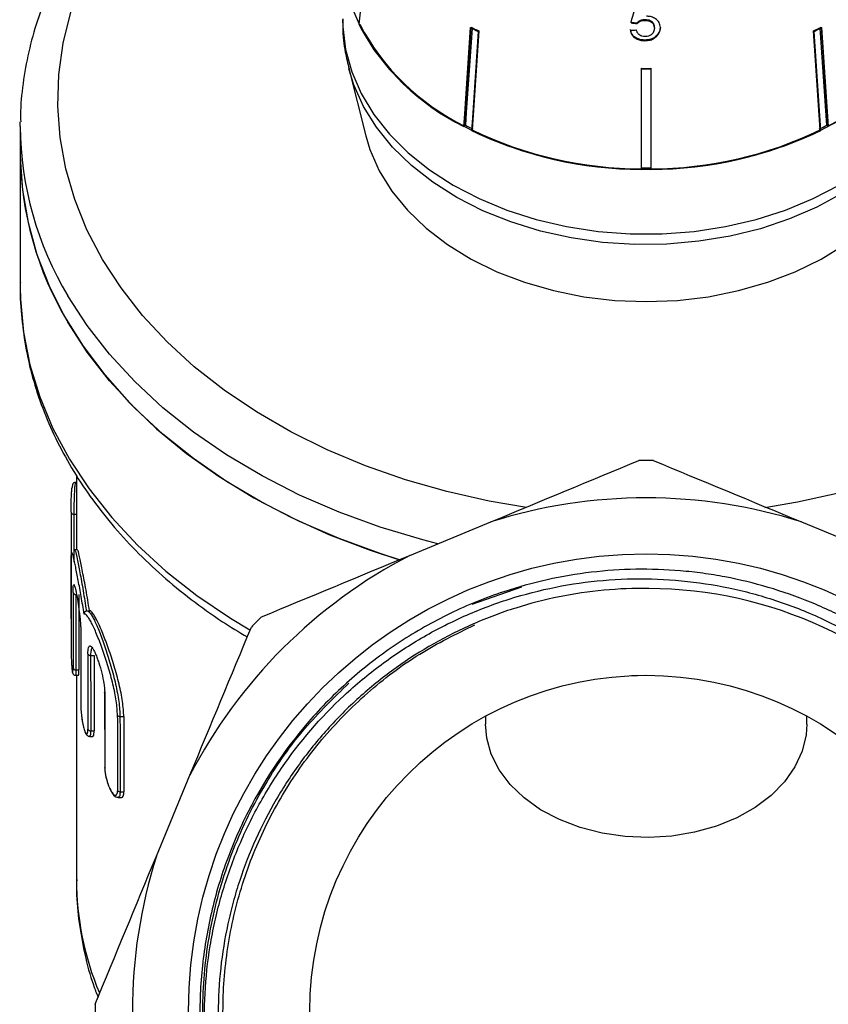
# Model space of a CAD drawing. Extents: x -40 to 608, y 8 to 358.
# Drawn here: x -40 to 4, y 244 to 296 of the extents above; entities that cross this region are included whole.
import ezdxf

# ---------------------------------------------------------------- set-up
doc = ezdxf.new("R2010")
doc.units = 0
doc.layers.get('0').update_dxf_attribs({"linetype": 'CONTINUOUS'})

msp = doc.modelspace()

# ---------------------------------------------------------------- linework, layer by layer
at = {"color": 7, "linetype": 'CONTINUOUS'}
for p, q in [((-20.79, 301.07), (-21.373, 295.986)), ((-15.72, 290.539), (-15.36, 295.839)), ((-6.485, 296.063), (-6.485, 296.028)), ((-6.057, 296.231), (-6.057, 296.195)), ((-5.555, 295.82), (-5.555, 295.784)), ((3.674, 290.593), (3.322, 295.777)), ((3.365, 295.839), (3.725, 290.539)), ((3.395, 295.814), (3.755, 290.514)), ((-14.957, 295.632), (-15.317, 290.332)), ((-5.426, 295.387), (-5.426, 295.351)), ((3.322, 290.332), (2.962, 295.632)), ((3.351, 290.306), (2.991, 295.606)), ((-6.06, 295.146), (-6.06, 295.111)), ((-21.918, 293.616), (-21.008, 290.025)), ((-6.247, 288.248), (-6.247, 293.631)), ((-5.748, 293.631), (-5.748, 288.248)), ((-6.247, 288.216), (-6.247, 293.599)), ((-5.747, 293.599), (-5.747, 288.216)), ((-39.497, 290.513), (-39.496, 290.758)), ((-39.497, 290.513), (-39.497, 289.098)), ((-15.669, 290.593), (-15.75, 290.514)), ((3.755, 290.514), (3.674, 290.593)), ((-39.497, 289.098), (-39.497, 281.906)), ((-36.497, 271.857), (-36.497, 267.858)), ((-36.497, 271.463), (-36.548, 271.463)), ((-18.648, 267.554), (-14.318, 269.347)), ((2.323, 269.347), (6.653, 267.554)), ((-36.435, 267.858), (-36.579, 267.858)), ((-35.913, 264.59), (-35.79, 264.59)), ((-35.734, 262.199), (-35.551, 262.199)), ((-36.543, 261.136), (-36.384, 261.136)), ((-36.521, 261.432), (-36.357, 261.432)), ((-36.497, 261.136), (-36.497, 250.207)), ((-6.788, 261.123), (-6.06, 261.135)), ((-34.987, 260.241), (-34.98, 256.205)), ((-34.163, 258.931), (-33.962, 258.931)), ((-14.597, 258.949), (-14.597, 258.529)), ((2.603, 258.529), (2.603, 258.949)), ((-35.793, 257.868), (-35.62, 257.868)), ((-35.73, 258.164), (-35.546, 258.164)), ((-32.208, 251.457), (-30.415, 255.787)), ((-34.264, 254.6), (-34.079, 254.6)), ((-34.155, 254.895), (-33.953, 254.895))]:
    msp.add_line(p, q, dxfattribs=at)
at = {"color": 8, "linetype": 'CONTINUOUS'}
for p, q in [((-36.63, 269.757), (-36.497, 269.757)), ((-15.3, 264.942), (-12.652, 265.881))]:
    msp.add_line(p, q, dxfattribs=at)
at = {"color": 8, "linetype": 'CONTINUOUS', "flags": 128}
for points in [[(-35.1, 283.403), (-35.928, 284.984), (-36.585, 286.604), (-37.066, 288.255), (-37.37, 289.927), (-37.494, 291.611), (-37.438, 293.296), (-37.201, 294.973), (-36.786, 296.633), (-36.195, 298.266), (-35.43, 299.863), (-34.497, 301.414), (-33.4, 302.911), (-32.147, 304.345), (-30.744, 305.708), (-29.199, 306.992), (-27.521, 308.19), (-25.72, 309.294), (-23.806, 310.299), (-22.521, 310.89)], [(-22.247, 296.246), (-22.238, 295.854), (-22.088, 294.641), (-21.758, 293.447), (-21.25, 292.283), (-20.572, 291.165), (-19.73, 290.103), (-18.734, 289.111), (-17.595, 288.198), (-16.326, 287.376), (-14.941, 286.653), (-13.456, 286.038), (-11.887, 285.537), (-10.252, 285.157), (-8.57, 284.901), (-6.858, 284.772), (-5.137, 284.772), (-3.425, 284.901), (-1.742, 285.157), (-0.107, 285.537), (1.462, 286.038), (2.947, 286.653), (4.332, 287.376)], [(24.853, 296.427), (25.246, 294.764), (25.46, 293.085), (25.494, 291.4), (25.347, 289.717), (25.021, 288.047), (24.517, 286.4), (23.839, 284.784), (22.99, 283.209), (21.974, 281.683), (20.798, 280.217), (19.469, 278.817), (17.994, 277.493), (16.382, 276.251), (14.641, 275.1), (12.782, 274.044), (10.816, 273.091), (8.753, 272.246), (6.606, 271.513), (4.386, 270.898), (2.107, 270.403), (0.352, 270.11)], [(4.516, 286.941), (3.15, 286.2), (1.68, 285.566), (0.124, 285.046), (-1.502, 284.646), (-3.179, 284.37), (-4.888, 284.222), (-6.61, 284.204), (-8.324, 284.314), (-10.012, 284.553), (-11.655, 284.918), (-13.233, 285.404), (-14.73, 286.006), (-16.128, 286.717), (-17.41, 287.529), (-18.564, 288.432), (-19.575, 289.418), (-20.432, 290.473), (-21.126, 291.587), (-21.648, 292.747), (-21.914, 293.6)], [(-12.406, 270.119), (-14.39, 270.458), (-16.662, 270.968), (-18.873, 271.599), (-21.01, 272.345), (-23.062, 273.204), (-25.015, 274.17), (-26.86, 275.238), (-28.585, 276.402), (-30.181, 277.654), (-31.638, 278.988), (-32.949, 280.397), (-34.105, 281.871), (-35.1, 283.403)], [(-39.497, 281.906), (-39.485, 281.264), (-39.325, 279.507), (-38.981, 277.764), (-38.455, 276.043), (-37.75, 274.355), (-36.869, 272.709), (-35.818, 271.114), (-34.603, 269.578), (-33.229, 268.11), (-31.705, 266.718), (-30.04, 265.41), (-28.241, 264.193), (-27.218, 263.577)], [(-17.148, 268.175), (-17.954, 268.385), (-20.233, 269.07), (-22.434, 269.872), (-24.545, 270.786), (-26.554, 271.809), (-28.452, 272.933), (-30.226, 274.154), (-31.869, 275.464), (-33.37, 276.856), (-34.721, 278.323), (-35.916, 279.856), (-36.947, 281.447)], [(-36.779, 264.162), (-36.779, 264.164), (-36.781, 264.186)]]:
    msp.add_lwpolyline(points, dxfattribs=at)
at = {"color": 7, "linetype": 'CONTINUOUS', "flags": 128}
for points in [[(-21.758, 296.905), (-21.25, 295.742), (-20.572, 294.624), (-19.73, 293.562), (-18.734, 292.569), (-17.595, 291.657), (-16.326, 290.834), (-14.941, 290.112), (-13.456, 289.496), (-11.887, 288.996), (-10.252, 288.615), (-8.57, 288.359), (-6.858, 288.231), (-5.137, 288.231), (-3.425, 288.359), (-1.742, 288.615), (-0.107, 288.996), (1.462, 289.496), (2.947, 290.112), (4.332, 290.834)], [(-15.75, 290.514), (-15.704, 291.196), (-15.39, 295.814)], [(-15.317, 295.777), (-15.623, 291.27), (-15.669, 290.593)], [(-14.985, 295.606), (-15.299, 290.988), (-15.345, 290.306)], [(-21.008, 290.025), (-20.781, 289.28), (-20.279, 288.146), (-19.604, 287.058), (-18.764, 286.029), (-17.769, 285.071), (-16.631, 284.197), (-15.364, 283.417), (-13.983, 282.74), (-12.506, 282.175), (-10.949, 281.728), (-9.332, 281.404), (-7.675, 281.209), (-5.997, 281.143)], [(-5.997, 281.143), (-4.32, 281.209), (-2.662, 281.404), (-1.046, 281.728), (0.511, 282.175), (1.989, 282.74), (3.369, 283.417), (4.636, 284.197), (5.774, 285.071), (6.769, 286.029), (7.61, 287.058), (8.284, 288.146), (8.786, 289.28), (9.014, 290.025)], [(-39.497, 289.098), (-39.495, 288.845), (-39.379, 287.105), (-39.081, 285.376), (-38.605, 283.667), (-37.952, 281.987), (-37.127, 280.346), (-36.133, 278.752), (-34.976, 277.214), (-33.663, 275.74), (-32.199, 274.339), (-30.595, 273.017), (-28.857, 271.782), (-26.995, 270.641), (-25.02, 269.6), (-22.942, 268.664), (-20.773, 267.839), (-19.191, 267.325)], [(-19.136, 267.308), (-20.233, 267.655), (-22.434, 268.457), (-24.545, 269.372), (-26.554, 270.394), (-28.452, 271.519), (-30.226, 272.74), (-31.869, 274.05), (-33.37, 275.442), (-34.721, 276.908), (-35.916, 278.442), (-36.947, 280.033)], [(-34.978, 260.199), (-34.986, 260.224), (-34.987, 260.241)], [(2.603, 258.529), (2.564, 257.95), (2.353, 257.075), (1.965, 256.231), (1.407, 255.436), (0.691, 254.706), (-0.167, 254.058), (-1.15, 253.506), (-2.236, 253.06), (-3.402, 252.731), (-4.623, 252.526), (-5.874, 252.448), (-7.127, 252.5), (-8.357, 252.681), (-9.536, 252.986), (-10.639, 253.409), (-11.644, 253.942), (-12.528, 254.572), (-13.273, 255.287), (-13.863, 256.07), (-14.286, 256.906), (-14.531, 257.777), (-14.597, 258.529)], [(-34.971, 256.164), (-34.979, 256.189), (-34.98, 256.205)]]:
    msp.add_lwpolyline(points, dxfattribs=at)
at = {"color": 7, "linetype": 'CONTINUOUS'}
for radius in [24.498, 18]:
    msp.add_circle((-5.997, 243.136), radius, dxfattribs=at)
for centre, radius, start, end in [((-10.146, 301.896), 12.687, 207.764, 243.7894), ((-10.134, 301.887), 12.648, 207.764, 243.7894), ((-7.585, 310.509), 16.639, 242.0255, 243.5915), ((-7.58, 310.487), 16.586, 242.0255, 243.5915), ((-4.415, 310.487), 16.586, 296.4085, 297.9745), ((-4.41, 310.509), 16.639, 296.4085, 297.9745), ((-1.923, 301.974), 12.754, 296.2888, 330.7132), ((-5.997, 315.673), 22.044, 269.3523, 270.6477), ((-5.997, 315.711), 22.114, 269.3523, 270.6477), ((-7.633, 305.737), 17.145, 242.0486, 243.5684), ((-4.362, 305.737), 17.145, 296.4316, 297.9514), ((-6.189, 309.315), 21.099, 244.2797, 269.8416), ((-6.188, 309.282), 21.034, 244.2797, 269.8416), ((-5.806, 309.282), 21.034, 270.1584, 295.7203), ((-5.806, 309.315), 21.099, 270.1584, 295.7203), ((-21.664, 289.224), 17.834, 180.4029, 211.0202), ((-5.997, 311.097), 22.786, 269.3714, 270.6286), ((-5.997, 243.136), 29.5, 89.2494, 90.7506), ((-5.997, 243.136), 27.5, 72.3877, 107.6123), ((-36.65, 269.888), 0.132, 189.2501, 278.5951), ((-5.997, 243.136), 27.5, 117.3877, 152.6123), ((-5.997, 243.136), 22.65, 352.4295, 89.6265), ((-36.539, 265.606), 0.139, 197.6405, 276.8592), ((-5.997, 243.136), 29.5, 134.2494, 135.7506), ((-35.747, 262.348), 0.149, 207.4828, 274.9811), ((-36.537, 261.57), 0.139, 197.6837, 276.8506), ((-34.173, 259.091), 0.16, 216.9709, 273.4078), ((-35.742, 258.313), 0.149, 207.524, 274.9737), ((-34.164, 255.056), 0.16, 217.0111, 273.4017), ((-5.997, 243.136), 27.5, 162.3877, 197.6123), ((-5.997, 243.136), 29.5, 179.2494, 180.7506)]:
    msp.add_arc(centre, radius, start, end, dxfattribs=at)
at = {"color": 8, "linetype": 'CONTINUOUS'}
for centre, radius, start, end in [((-21.664, 290.638), 17.834, 180.4029, 211.0202), ((-20.699, 250.256), 15.798, 180.1769, 202.7778)]:
    msp.add_arc(centre, radius, start, end, dxfattribs=at)
at = {"color": 7, "linetype": 'CONTINUOUS'}
for centre, major_axis, ratio, start_param, end_param in [((-14.115, 281.064), (18.303, 66.654), 0.045827, 4.951915, 4.966998), ((-5.863, 306.841), (15.244, -2.135), 0.700147, 4.748604, 4.769557), ((-5.863, 306.841), (15.294, -2.142), 0.700147, 4.748776, 4.769661), ((-6.132, 306.595), (15.324, 2.146), 0.700147, 4.56885, 4.589679), ((-6.297, 64.224), (0, 6169.577), 0.004944, 1.537458, 1.53838), ((-6.297, 479.764), (0, 6169.577), 0.004944, 1.605327, 1.605981), ((-6.297, 824.443), (0, 6169.577), 0.004944, 1.661507, 1.662164), ((-6.297, 824.337), (0, 6169.471), 0.004919, 1.661507, 1.662164), ((-5.997, 854.829), (0, 6199.962), 0.004919, 1.665999, 1.666653), ((-6.297, 1419.355), (0, 6169.577), 0.004944, 1.75926, 1.759926), ((-6.297, 1764.033), (0, 6169.577), 0.004944, 1.816679, 1.817354), ((-6.297, 1763.927), (0, 6169.471), 0.004919, 1.816679, 1.817354), ((-5.997, 1794.419), (0, 6199.962), 0.004919, 1.820517, 1.821189), ((-6.297, 2358.945), (0, 6169.577), 0.004944, 1.917901, 1.918597), ((-6.297, 2703.623), (0, 6169.577), 0.004944, 1.978214, 1.978926), ((-6.297, 2703.518), (0, 6169.471), 0.004919, 1.978214, 1.978926), ((-5.997, 2734.009), (0, 6199.962), 0.004919, 1.98145, 1.98216)]:
    msp.add_ellipse(centre, major_axis=major_axis, ratio=ratio, start_param=start_param, end_param=end_param, dxfattribs=at)
at = {"color": 8, "linetype": 'CONTINUOUS'}
msp.add_ellipse((-6.297, 64.118), major_axis=(0, 6169.471), ratio=0.004919, start_param=1.537458, end_param=1.537873, dxfattribs=at)
at = {"color": 7, "linetype": 'CONTINUOUS'}
for points, knots in [([(-23.245, 311.332), (-23.367, 311.282), (-24.17, 310.955), (-25.575, 310.251), (-27.441, 309.219), (-29.195, 308.084), (-30.839, 306.863), (-32.361, 305.559), (-33.753, 304.179), (-35.008, 302.729), (-36.119, 301.218), (-37.08, 299.653), (-37.887, 298.044), (-38.534, 296.398), (-39.023, 294.726), (-39.338, 293.035), (-39.489, 291.714), (-39.48, 290.959), (-39.477, 290.772)], [0, 0, 0, 0, 0.012484, 0.082077, 0.151685, 0.221289, 0.290868, 0.360394, 0.429831, 0.499137, 0.568266, 0.637173, 0.705822, 0.774191, 0.842277, 0.910105, 0.977724, 1, 1, 1, 1]), ([(-22.228, 296.274), (-22.234, 296.116), (-22.253, 295.52), (-22.15, 294.618), (-21.97, 293.895), (-21.896, 293.598)], [0, 0, 0, 0, 0.175715, 0.661012, 1, 1, 1, 1]), ([(-5.235, 295.808), (-5.246, 295.904), (-5.265, 296.066), (-5.435, 296.255), (-5.638, 296.373), (-5.831, 296.414), (-5.941, 296.416), (-5.968, 296.417)], [0, 0, 0, 0, 0.305472, 0.517509, 0.729579, 0.932238, 1, 1, 1, 1]), ([(-6.057, 296.231), (-6.129, 296.226), (-6.257, 296.219), (-6.401, 296.146), (-6.459, 296.088), (-6.485, 296.063)], [0, 0, 0, 0, 0.425921, 0.751145, 1, 1, 1, 1]), ([(-6.485, 296.028), (-6.438, 296.07), (-6.359, 296.142), (-6.198, 296.19), (-6.103, 296.194), (-6.057, 296.195)], [0, 0, 0, 0, 0.429821, 0.72782, 1, 1, 1, 1]), ([(-5.555, 295.784), (-5.561, 295.718), (-5.571, 295.607), (-5.666, 295.468), (-5.789, 295.378), (-5.93, 295.337), (-6.02, 295.334), (-6.058, 295.332)], [0, 0, 0, 0, 0.296764, 0.492644, 0.689641, 0.866548, 1, 1, 1, 1]), ([(-5.555, 295.82), (-5.561, 295.883), (-5.569, 295.984), (-5.656, 296.108), (-5.764, 296.182), (-5.904, 296.224), (-6.003, 296.228), (-6.057, 296.231)], [0, 0, 0, 0, 0.2929086, 0.4698117, 0.6479718, 0.8072833, 1, 1, 1, 1]), ([(-6.057, 296.195), (-5.975, 296.19), (-5.847, 296.183), (-5.7, 296.11), (-5.616, 296.023), (-5.564, 295.912), (-5.558, 295.829), (-5.555, 295.784)], [0, 0, 0, 0, 0.288125, 0.450864, 0.613479, 0.789519, 1, 1, 1, 1]), ([(-5.235, 295.843), (-5.237, 295.803), (-5.241, 295.722), (-5.285, 295.562), (-5.37, 295.457), (-5.426, 295.387)], [0, 0, 0, 0, 0.250373, 0.50117, 1, 1, 1, 1]), ([(-5.426, 295.351), (-5.396, 295.385), (-5.309, 295.484), (-5.244, 295.644), (-5.237, 295.764), (-5.235, 295.808)], [0, 0, 0, 0, 0.250601, 0.729958, 1, 1, 1, 1]), ([(-6.06, 295.146), (-6.18, 295.155), (-6.38, 295.171), (-6.614, 295.3), (-6.759, 295.451), (-6.82, 295.595), (-6.833, 295.68), (-6.837, 295.704)], [0, 0, 0, 0, 0.305298, 0.508235, 0.710871, 0.919129, 1, 1, 1, 1]), ([(-6.837, 295.669), (-6.82, 295.592), (-6.789, 295.453), (-6.635, 295.28), (-6.437, 295.165), (-6.234, 295.116), (-6.108, 295.112), (-6.06, 295.111)], [0, 0, 0, 0, 0.2563975, 0.4655268, 0.6749015, 0.8783461, 1, 1, 1, 1]), ([(-6.058, 295.332), (-6.116, 295.336), (-6.217, 295.342), (-6.345, 295.399), (-6.443, 295.487), (-6.494, 295.587), (-6.511, 295.659), (-6.517, 295.684)], [0, 0, 0, 0, 0.2432297, 0.4220105, 0.600608, 0.8633888, 1, 1, 1, 1]), ([(-5.426, 295.387), (-5.488, 295.333), (-5.614, 295.225), (-5.851, 295.154), (-6.002, 295.148), (-6.06, 295.146)], [0, 0, 0, 0, 0.378002, 0.759142, 1, 1, 1, 1]), ([(-6.06, 295.111), (-5.963, 295.117), (-5.783, 295.128), (-5.564, 295.226), (-5.468, 295.313), (-5.426, 295.351)], [0, 0, 0, 0, 0.398062, 0.736166, 1, 1, 1, 1]), ([(-39.493, 282.186), (-39.494, 282.172), (-39.53, 281.591), (-39.452, 280.443), (-39.246, 278.752), (-38.861, 277.078), (-38.321, 275.429), (-37.624, 273.811), (-36.773, 272.232), (-35.771, 270.699), (-34.624, 269.221), (-33.335, 267.804), (-31.913, 266.455), (-30.36, 265.185), (-28.841, 264.087), (-27.796, 263.457), (-27.349, 263.188)], [0, 0, 0, 0, 0.00201, 0.079351, 0.156658, 0.234013, 0.311512, 0.389234, 0.46723, 0.545526, 0.624119, 0.702985, 0.782086, 0.861377, 0.940812, 1, 1, 1, 1]), ([(-36.78, 269.867), (-36.78, 269.889), (-36.78, 269.98), (-36.778, 270.179), (-36.772, 270.466), (-36.761, 270.754), (-36.746, 271.012), (-36.734, 271.128), (-36.728, 271.185)], [0, 0, 0, 0, 0.059582, 0.248006, 0.436807, 0.626197, 0.816166, 1, 1, 1, 1]), ([(-36.547, 271.46), (-36.556, 271.461), (-36.582, 271.463), (-36.622, 271.446), (-36.657, 271.419), (-36.679, 271.391), (-36.694, 271.362), (-36.707, 271.322), (-36.717, 271.281), (-36.724, 271.213), (-36.727, 271.185)], [0, 0, 0, 0, 0.0448767, 0.1370555, 0.2156509, 0.2894678, 0.3681455, 0.4838604, 0.7830544, 1, 1, 1, 1]), ([(-36.625, 267.344), (-36.624, 267.407), (-36.622, 267.694), (-36.612, 267.869), (-36.586, 267.827), (-36.579, 267.816)], [0, 0, 0, 0, 0.172694, 0.789844, 1, 1, 1, 1]), ([(-35.79, 264.59), (-35.853, 264.967), (-35.979, 265.722), (-36.17, 266.719), (-36.317, 267.447), (-36.403, 267.837), (-36.427, 267.818), (-36.435, 267.812)], [0, 0, 0, 0, 0.220833, 0.441663, 0.661964, 0.879172, 1, 1, 1, 1]), ([(-36.083, 264.415), (-36.131, 264.733), (-36.183, 265.045), (-36.263, 265.5), (-36.29, 265.65), (-36.343, 265.937), (-36.368, 266.076), (-36.444, 266.474), (-36.491, 266.718), (-36.575, 267.129), (-36.611, 267.302), (-36.656, 267.493), (-36.67, 267.547), (-36.694, 267.631), (-36.704, 267.661), (-36.723, 267.698), (-36.731, 267.705), (-36.744, 267.694), (-36.75, 267.677), (-36.76, 267.619), (-36.764, 267.578), (-36.77, 267.474), (-36.772, 267.409), (-36.778, 267.185), (-36.779, 266.997), (-36.779, 266.768)], [0, 0, 0, 0, 0.125, 0.125, 0.1875, 0.1875, 0.25, 0.25, 0.375, 0.375, 0.5, 0.5, 0.5625, 0.5625, 0.625, 0.625, 0.6875, 0.6875, 0.75, 0.75, 0.8125, 0.8125, 0.875, 0.875, 1, 1, 1, 1]), ([(-5.85, 265.786), (-6.656, 265.797), (-7.46, 265.765), (-9.063, 265.616), (-9.862, 265.498), (-11.435, 265.181), (-12.212, 264.98), (-13.362, 264.617), (-13.744, 264.485), (-14.496, 264.204), (-14.867, 264.053), (-16.695, 263.255), (-18.078, 262.471), (-20.032, 261.072), (-20.664, 260.566), (-21.859, 259.502), (-22.425, 258.942), (-23.495, 257.766), (-23.999, 257.15), (-24.708, 256.184), (-24.937, 255.855), (-25.378, 255.183), (-25.591, 254.84), (-26.601, 253.108), (-27.253, 251.658), (-27.878, 249.764), (-27.994, 249.382), (-28.205, 248.608), (-28.301, 248.216), (-28.556, 247.037), (-28.684, 246.248), (-28.943, 243.875), (-28.951, 242.283), (-28.709, 239.879), (-28.587, 239.085), (-28.262, 237.525), (-28.06, 236.756), (-27.577, 235.24), (-27.295, 234.494), (-26.812, 233.391), (-26.64, 233.026), (-26.279, 232.308), (-26.09, 231.955), (-25.101, 230.221), (-24.175, 228.929), (-22.582, 227.134), (-22.013, 226.557), (-20.832, 225.477), (-20.216, 224.971), (-18.938, 224.025), (-18.275, 223.586), (-17.244, 222.977), (-16.895, 222.783), (-16.183, 222.411), (-15.82, 222.234), (-13.994, 221.399), (-12.486, 220.892), (-10.156, 220.365), (-9.367, 220.229), (-7.766, 220.039), (-6.967, 219.986), (-4.578, 219.951), (-2.993, 220.091), (-1.023, 220.473), (-0.629, 220.56), (0.151, 220.754), (0.536, 220.861), (1.682, 221.21), (2.43, 221.481), (3.895, 222.097), (4.612, 222.443), (6.015, 223.212), (6.704, 223.637), (8.68, 225.002), (9.888, 226.036), (11.263, 227.48), (11.531, 227.777), (12.054, 228.385), (12.309, 228.699), (13.045, 229.653), (13.5, 230.309), (14.757, 232.338), (15.455, 233.769), (16.283, 236.038), (16.519, 236.808), (16.912, 238.366), (17.068, 239.159), (17.412, 241.542), (17.477, 243.133), (17.355, 245.126), (17.32, 245.525), (17.23, 246.323), (17.175, 246.723), (16.978, 247.912), (16.808, 248.692), (16.389, 250.229), (16.141, 250.986), (15.711, 252.103), (15.558, 252.473), (15.231, 253.206), (15.058, 253.57), (14.147, 255.362), (13.284, 256.699), (11.795, 258.564), (11.266, 259.163), (10.421, 260.024), (10.131, 260.305), (9.542, 260.848), (9.241, 261.111), (7.708, 262.385), (6.389, 263.272), (4.271, 264.404), (3.538, 264.748), (2.058, 265.354), (1.306, 265.618), (-0.218, 266.068), (-0.991, 266.255), (-2.167, 266.477), (-2.562, 266.541), (-3.357, 266.65), (-3.758, 266.694), (-5.759, 266.864), (-7.349, 266.837), (-9.721, 266.558), (-10.509, 266.425), (-12.08, 266.076), (-12.857, 265.861), (-13.622, 265.607)], [0, 0, 0, 0, 0.015625, 0.015625, 0.03125, 0.03125, 0.046875, 0.046875, 0.054688, 0.054688, 0.0625, 0.0625, 0.09375, 0.09375, 0.109375, 0.109375, 0.125, 0.125, 0.140625, 0.140625, 0.148438, 0.148438, 0.15625, 0.15625, 0.1875, 0.1875, 0.195313, 0.195313, 0.203125, 0.203125, 0.21875, 0.21875, 0.25, 0.25, 0.265625, 0.265625, 0.28125, 0.28125, 0.296875, 0.296875, 0.304688, 0.304688, 0.3125, 0.3125, 0.34375, 0.34375, 0.359375, 0.359375, 0.375, 0.375, 0.390625, 0.390625, 0.398438, 0.398438, 0.40625, 0.40625, 0.4375, 0.4375, 0.453125, 0.453125, 0.46875, 0.46875, 0.5, 0.5, 0.507813, 0.507813, 0.515625, 0.515625, 0.53125, 0.53125, 0.546875, 0.546875, 0.5625, 0.5625, 0.59375, 0.59375, 0.601563, 0.601563, 0.609375, 0.609375, 0.625, 0.625, 0.65625, 0.65625, 0.671875, 0.671875, 0.6875, 0.6875, 0.71875, 0.71875, 0.726562, 0.726562, 0.734375, 0.734375, 0.75, 0.75, 0.765625, 0.765625, 0.773437, 0.773437, 0.78125, 0.78125, 0.8125, 0.8125, 0.828125, 0.828125, 0.835937, 0.835937, 0.84375, 0.84375, 0.875, 0.875, 0.890625, 0.890625, 0.90625, 0.90625, 0.921875, 0.921875, 0.929687, 0.929687, 0.9375, 0.9375, 0.96875, 0.96875, 0.984375, 0.984375, 1, 1, 1, 1]), ([(-28.757, 236.423), (-28.992, 237.258), (-29.18, 238.103), (-29.463, 239.812), (-29.558, 240.673), (-29.7, 243.242), (-29.611, 244.951), (-29.261, 247.081), (-29.179, 247.508), (-28.993, 248.351), (-28.888, 248.769), (-28.541, 250.009), (-28.266, 250.82), (-27.629, 252.407), (-27.267, 253.184), (-26.658, 254.325), (-26.443, 254.702), (-25.993, 255.441), (-25.759, 255.804), (-24.544, 257.576), (-23.429, 258.872), (-21.539, 260.633), (-20.869, 261.191), (-19.488, 262.217), (-18.059, 263.161), (-16.535, 263.944), (-14.962, 264.644), (-14.148, 264.954), (-11.686, 265.736), (-10.009, 266.071), (-7.439, 266.293), (-6.568, 266.319), (-4.845, 266.274), (-3.991, 266.204), (-2.296, 265.971), (-1.456, 265.807), (0.211, 265.385), (1.041, 265.126), (2.661, 264.516), (3.451, 264.166), (4.995, 263.376), (5.74, 262.939), (7.884, 261.518), (9.197, 260.419), (10.69, 258.851), (10.98, 258.529), (11.538, 257.872), (11.807, 257.537), (12.584, 256.512), (13.061, 255.802), (13.936, 254.33), (14.333, 253.568), (14.866, 252.384), (15.032, 251.983), (15.341, 251.178), (15.483, 250.772), (16.135, 248.731), (16.471, 247.052), (16.687, 244.463), (16.71, 243.596), (16.657, 241.871), (16.581, 241.011), (16.455, 240.152)], [0, 0, 0, 0, 0.03125, 0.03125, 0.0625, 0.0625, 0.125, 0.125, 0.140625, 0.140625, 0.15625, 0.15625, 0.1875, 0.1875, 0.21875, 0.21875, 0.234375, 0.234375, 0.25, 0.25, 0.3125, 0.3125, 0.34375, 0.34375, 0.375, 0.40625, 0.40625, 0.4375, 0.4375, 0.5, 0.5, 0.53125, 0.53125, 0.5625, 0.5625, 0.59375, 0.59375, 0.625, 0.625, 0.65625, 0.65625, 0.6875, 0.6875, 0.75, 0.75, 0.765625, 0.765625, 0.78125, 0.78125, 0.8125, 0.8125, 0.84375, 0.84375, 0.859375, 0.859375, 0.875, 0.875, 0.9375, 0.9375, 0.96875, 0.96875, 1, 1, 1, 1]), ([(-36.672, 265.563), (-36.672, 265.702), (-36.669, 265.811), (-36.654, 265.959), (-36.644, 265.996), (-36.622, 265.995), (-36.614, 265.985), (-36.596, 265.947), (-36.586, 265.918), (-36.564, 265.844), (-36.553, 265.799), (-36.528, 265.692), (-36.515, 265.63), (-36.475, 265.427), (-36.446, 265.265), (-36.389, 264.913), (-36.362, 264.721), (-36.326, 264.434), (-36.314, 264.336), (-36.295, 264.147), (-36.286, 264.055), (-36.272, 263.876), (-36.267, 263.789), (-36.259, 263.628), (-36.257, 263.553), (-36.257, 263.484)], [0, 0, 0, 0, 0.125, 0.125, 0.25, 0.25, 0.3125, 0.3125, 0.375, 0.375, 0.4375, 0.4375, 0.5, 0.5, 0.625, 0.625, 0.75, 0.75, 0.8125, 0.8125, 0.875, 0.875, 0.9375, 0.9375, 1, 1, 1, 1]), ([(-13.622, 265.607), (-14.603, 265.282), (-15.561, 264.893), (-17.421, 263.992), (-18.312, 263.486), (-20.017, 262.367), (-20.832, 261.754), (-21.995, 260.754), (-22.373, 260.408), (-23.11, 259.687), (-23.468, 259.313), (-25.192, 257.39), (-26.369, 255.669), (-27.771, 252.911), (-28.18, 251.957), (-28.863, 250.025), (-29.14, 249.045), (-29.567, 247.056), (-29.717, 246.048), (-29.844, 244.515), (-29.87, 243.998), (-29.888, 242.967), (-29.881, 242.454), (-29.808, 240.921), (-29.694, 239.907), (-29.426, 238.398), (-29.32, 237.897), (-29.074, 236.899), (-28.934, 236.401), (-28.466, 234.925), (-28.092, 233.965), (-27.431, 232.563), (-27.196, 232.103), (-26.818, 231.427), (-26.687, 231.203), (-26.484, 230.873), (-26.416, 230.764), (-26.325, 230.63), (-26.308, 230.603), (-26.285, 230.576), (-26.283, 230.573), (-26.279, 230.569), (-26.277, 230.567), (-26.275, 230.567), (-26.275, 230.569), (-26.277, 230.577), (-26.28, 230.585), (-26.29, 230.606), (-26.298, 230.62), (-26.335, 230.69), (-26.366, 230.746), (-26.52, 231.026), (-26.643, 231.25), (-26.883, 231.702), (-27, 231.929), (-27.34, 232.616), (-27.554, 233.082), (-28.149, 234.492), (-28.484, 235.449), (-28.757, 236.423)], [0, 0, 0, 0, 0.0625, 0.0625, 0.125, 0.125, 0.1875, 0.1875, 0.21875, 0.21875, 0.25, 0.25, 0.375, 0.375, 0.4375, 0.4375, 0.5, 0.5, 0.5625, 0.5625, 0.59375, 0.59375, 0.625, 0.625, 0.6875, 0.6875, 0.71875, 0.71875, 0.75, 0.75, 0.8125, 0.8125, 0.84375, 0.84375, 0.859375, 0.859375, 0.867187, 0.867187, 0.869141, 0.869141, 0.869385, 0.869385, 0.869507, 0.869507, 0.869629, 0.869629, 0.870117, 0.870117, 0.871094, 0.871094, 0.875, 0.875, 0.890625, 0.890625, 0.90625, 0.90625, 0.9375, 0.9375, 1, 1, 1, 1]), ([(-35.959, 264.583), (-36.001, 264.57), (-36.035, 264.54), (-36.074, 264.479), (-36.083, 264.446), (-36.083, 264.415)], [0, 0, 0, 0, 0.5, 0.5, 1, 1, 1, 1]), ([(-34.301, 258.994), (-34.301, 259.224), (-34.323, 259.482), (-34.406, 260.051), (-34.465, 260.351), (-34.574, 260.814), (-34.614, 260.97), (-34.698, 261.279), (-34.742, 261.433), (-34.834, 261.738), (-34.882, 261.891), (-34.979, 262.186), (-35.028, 262.33), (-35.127, 262.61), (-35.177, 262.747), (-35.277, 263.009), (-35.326, 263.133), (-35.469, 263.485), (-35.563, 263.697), (-35.691, 263.955), (-35.732, 264.032), (-35.81, 264.167), (-35.847, 264.225), (-35.952, 264.365), (-36.011, 264.415), (-36.062, 264.417)], [0, 0, 0, 0, 0.125, 0.125, 0.25, 0.25, 0.3125, 0.3125, 0.375, 0.375, 0.4375, 0.4375, 0.5, 0.5, 0.5625, 0.5625, 0.625, 0.625, 0.75, 0.75, 0.8125, 0.8125, 0.875, 0.875, 1, 1, 1, 1]), ([(-35.913, 264.59), (-35.863, 264.587), (-35.803, 264.535), (-35.699, 264.388), (-35.662, 264.327), (-35.584, 264.186), (-35.544, 264.106), (-35.458, 263.925), (-35.414, 263.825), (-35.322, 263.607), (-35.275, 263.491), (-35.179, 263.245), (-35.13, 263.115), (-35.031, 262.841), (-34.981, 262.697), (-34.883, 262.404), (-34.834, 262.254), (-34.737, 261.945), (-34.69, 261.786), (-34.598, 261.467), (-34.555, 261.306), (-34.472, 260.984), (-34.432, 260.822), (-34.324, 260.339), (-34.266, 260.028), (-34.185, 259.437), (-34.164, 259.17), (-34.163, 258.931)], [0, 0, 0, 0, 0.125, 0.125, 0.1875, 0.1875, 0.25, 0.25, 0.3125, 0.3125, 0.375, 0.375, 0.4375, 0.4375, 0.5, 0.5, 0.5625, 0.5625, 0.625, 0.625, 0.6875, 0.6875, 0.75, 0.75, 0.875, 0.875, 1, 1, 1, 1]), ([(-33.962, 258.931), (-33.962, 259.17), (-33.985, 259.439), (-34.071, 260.031), (-34.132, 260.342), (-34.246, 260.824), (-34.288, 260.987), (-34.375, 261.309), (-34.421, 261.469), (-34.517, 261.788), (-34.567, 261.947), (-34.668, 262.255), (-34.719, 262.405), (-34.823, 262.697), (-34.875, 262.841), (-34.978, 263.114), (-35.029, 263.244), (-35.129, 263.49), (-35.178, 263.606), (-35.273, 263.823), (-35.32, 263.924), (-35.408, 264.105), (-35.451, 264.185), (-35.531, 264.327), (-35.57, 264.388), (-35.677, 264.535), (-35.738, 264.587), (-35.79, 264.59)], [0, 0, 0, 0, 0.125, 0.125, 0.25, 0.25, 0.3125, 0.3125, 0.375, 0.375, 0.4375, 0.4375, 0.5, 0.5, 0.5625, 0.5625, 0.625, 0.625, 0.6875, 0.6875, 0.75, 0.75, 0.8125, 0.8125, 0.875, 0.875, 1, 1, 1, 1]), ([(16.455, 240.152), (16.428, 239.959), (16.238, 238.613), (15.64, 236.148), (14.316, 232.917), (12.519, 229.94), (10.292, 227.271), (7.672, 224.964), (4.726, 223.084), (1.542, 221.685), (-1.816, 220.786), (-5.284, 220.407), (-8.777, 220.567), (-12.187, 221.257), (-15.449, 222.455), (-18.5, 224.142), (-21.265, 226.284), (-23.656, 228.813), (-25.633, 231.67), (-27.156, 234.805), (-28.183, 238.149), (-28.683, 241.594), (-28.653, 245.069), (-28.094, 248.507), (-27.009, 251.833), (-25.432, 254.938), (-23.408, 257.764), (-20.968, 260.244), (-18.215, 262.342), (-16.161, 263.349), (-15.157, 263.841)], [0, 0, 0, 0, 0.006217, 0.0432884, 0.0803633, 0.1170057, 0.1535763, 0.1906242, 0.2277179, 0.2644202, 0.3009401, 0.3379604, 0.3750689, 0.4118272, 0.4483087, 0.4852974, 0.5224166, 0.5592271, 0.5956824, 0.6326357, 0.6697615, 0.7066203, 0.7430618, 0.7799755, 0.8171039, 0.8540071, 0.8904471, 0.9273173, 0.9644442, 1, 1, 1, 1]), ([(-36.778, 262.733), (-36.778, 262.573), (-36.775, 262.353), (-36.765, 262.015), (-36.761, 261.904), (-36.75, 261.698), (-36.743, 261.604), (-36.722, 261.37), (-36.705, 261.278), (-36.685, 261.278), (-36.68, 261.3), (-36.672, 261.385), (-36.67, 261.448), (-36.67, 261.528)], [0, 0, 0, 0, 0.25, 0.25, 0.375, 0.375, 0.5, 0.5, 0.75, 0.75, 0.875, 0.875, 1, 1, 1, 1]), ([(-35.88, 262.279), (-35.88, 262.42), (-35.87, 262.53), (-35.831, 262.678), (-35.802, 262.714), (-35.746, 262.71), (-35.726, 262.699), (-35.682, 262.659), (-35.658, 262.63), (-35.607, 262.554), (-35.581, 262.509), (-35.526, 262.403), (-35.498, 262.342), (-35.44, 262.209), (-35.411, 262.136), (-35.353, 261.98), (-35.324, 261.896), (-35.238, 261.636), (-35.183, 261.447), (-35.089, 261.065), (-35.049, 260.871), (-35.008, 260.599), (-34.997, 260.51), (-34.982, 260.346), (-34.978, 260.27), (-34.978, 260.199)], [0, 0, 0, 0, 0.125, 0.125, 0.25, 0.25, 0.3125, 0.3125, 0.375, 0.375, 0.4375, 0.4375, 0.5, 0.5, 0.5625, 0.5625, 0.625, 0.625, 0.75, 0.75, 0.875, 0.875, 0.9375, 0.9375, 1, 1, 1, 1]), ([(-35.623, 262.588), (-35.623, 262.588), (-35.661, 262.614), (-35.703, 262.523), (-35.733, 262.364), (-35.734, 262.231), (-35.734, 262.199)], [0, 0, 0, 0, 0.004603, 0.444177, 0.867819, 1, 1, 1, 1]), ([(-36.754, 261.795), (-36.751, 261.732), (-36.743, 261.566), (-36.715, 261.358), (-36.716, 261.284), (-36.665, 261.192), (-36.623, 261.157), (-36.581, 261.137), (-36.552, 261.139), (-36.543, 261.139)], [0, 0, 0, 0, 0.183204, 0.482913, 0.807646, 0.87022, 0.919564, 0.97338, 1, 1, 1, 1]), ([(-36.384, 261.138), (-36.384, 261.137), (-36.376, 261.119), (-36.365, 261.187), (-36.358, 261.307), (-36.357, 261.408), (-36.357, 261.432)], [0, 0, 0, 0, 0.010801, 0.439692, 0.867162, 1, 1, 1, 1]), ([(-36.253, 259.448), (-36.253, 259.286), (-36.235, 259.063), (-36.187, 258.725), (-36.167, 258.615), (-36.124, 258.411), (-36.1, 258.318), (-36.027, 258.086), (-35.976, 257.994), (-35.918, 257.992), (-35.902, 258.014), (-35.881, 258.099), (-35.875, 258.163), (-35.875, 258.244)], [0, 0, 0, 0, 0.25, 0.25, 0.375, 0.375, 0.5, 0.5, 0.75, 0.75, 0.875, 0.875, 1, 1, 1, 1]), ([(-36.252, 259.408), (-36.252, 259.366), (-36.251, 259.236), (-36.222, 258.949), (-36.17, 258.605), (-36.1, 258.291), (-36.022, 258.066), (-35.96, 257.955), (-35.88, 257.881), (-35.82, 257.874), (-35.795, 257.871)], [0, 0, 0, 0, 0.081236, 0.248326, 0.410758, 0.576406, 0.75132, 0.88701, 0.953046, 1, 1, 1, 1]), ([(-35.62, 257.87), (-35.619, 257.869), (-35.596, 257.85), (-35.567, 257.919), (-35.547, 258.041), (-35.546, 258.141), (-35.546, 258.164)], [0, 0, 0, 0, 0.010827, 0.449573, 0.875935, 1, 1, 1, 1]), ([(-34.973, 256.18), (-34.974, 256.142), (-34.978, 256.024), (-34.933, 255.754), (-34.848, 255.417), (-34.726, 255.083), (-34.57, 254.802), (-34.44, 254.633), (-34.307, 254.611), (-34.27, 254.605)], [0, 0, 0, 0, 0.072228, 0.221707, 0.377299, 0.539776, 0.717338, 0.919678, 1, 1, 1, 1]), ([(-34.971, 256.164), (-34.971, 256.081), (-34.962, 255.983), (-34.928, 255.767), (-34.904, 255.655), (-34.812, 255.317), (-34.73, 255.107), (-34.601, 254.88), (-34.558, 254.819), (-34.476, 254.734), (-34.437, 254.711), (-34.369, 254.707), (-34.341, 254.727), (-34.302, 254.812), (-34.292, 254.876), (-34.292, 254.959)], [0, 0, 0, 0, 0.125, 0.125, 0.25, 0.25, 0.5, 0.5, 0.625, 0.625, 0.75, 0.75, 0.875, 0.875, 1, 1, 1, 1]), ([(-34.079, 254.601), (-34.078, 254.601), (-34.038, 254.579), (-33.987, 254.653), (-33.954, 254.779), (-33.953, 254.876), (-33.953, 254.895)], [0, 0, 0, 0, 0.009859, 0.471551, 0.895536, 1, 1, 1, 1]), ([(-36.478, 250.208), (-36.483, 249.997), (-36.502, 249.221), (-36.367, 247.881), (-36.065, 246.204), (-35.716, 244.875), (-35.421, 244.123), (-35.336, 243.907)], [0, 0, 0, 0, 0.098403, 0.363109, 0.627708, 0.89286, 1, 1, 1, 1])]:
    msp.add_open_spline(points, degree=3, knots=knots, dxfattribs=at)
for points in [[(-14.318, 269.347), (-11.621, 270.465), (-8.982, 271.558), (-6.384, 272.634)], [(-5.611, 272.634), (-3.01, 271.556), (-0.37, 270.463), (2.323, 269.347)], [(-26.582, 264.267), (-23.981, 265.345), (-21.341, 266.438), (-18.648, 267.554)], [(-35.959, 264.583), (-35.944, 264.587), (-35.929, 264.59), (-35.913, 264.59)], [(-30.415, 255.787), (-29.298, 258.484), (-28.204, 261.123), (-27.128, 263.721)], [(-35.495, 243.523), (-34.417, 246.124), (-33.324, 248.764), (-32.208, 251.457)]]:
    msp.add_open_spline(points, degree=3, dxfattribs=at)
at = {"color": 8, "linetype": 'CONTINUOUS'}
for points, knots in [([(-36.548, 271.45), (-36.551, 271.451), (-36.56, 271.452), (-36.578, 271.325), (-36.596, 271.101), (-36.611, 270.8), (-36.622, 270.461), (-36.628, 270.124), (-36.63, 269.891), (-36.63, 269.783), (-36.63, 269.757)], [0, 0, 0, 0, 0.093829, 0.237347, 0.381111, 0.524804, 0.668268, 0.811537, 0.95471, 1, 1, 1, 1]), ([(-36.579, 267.816), (-36.568, 267.817), (-36.541, 267.819), (-36.452, 267.4), (-36.309, 266.663), (-36.133, 265.685), (-36.013, 264.949), (-35.959, 264.585), (-35.959, 264.583)], [0, 0, 0, 0, 0.141399, 0.35563, 0.570399, 0.787378, 0.998675, 1, 1, 1, 1]), ([(-36.521, 261.432), (-36.522, 261.362), (-36.523, 261.221), (-36.533, 261.133), (-36.541, 261.146), (-36.543, 261.149)], [0, 0, 0, 0, 0.426301, 0.852478, 1, 1, 1, 1]), ([(-28.757, 236.423), (-29.068, 237.701), (-29.687, 240.239), (-29.804, 244.176), (-29.32, 248.075), (-28.184, 251.861), (-26.479, 255.3), (-24.392, 258.307), (-22.718, 259.931), (-21.906, 260.719)], [0, 0, 0, 0, 0.1480487, 0.2940178, 0.4412084, 0.5896912, 0.7374272, 0.8726669, 1, 1, 1, 1]), ([(-35.73, 258.164), (-35.732, 258.094), (-35.737, 257.956), (-35.762, 257.867), (-35.786, 257.878), (-35.793, 257.881)], [0, 0, 0, 0, 0.416456, 0.832024, 1, 1, 1, 1]), ([(-34.155, 254.895), (-34.158, 254.828), (-34.166, 254.694), (-34.209, 254.604), (-34.25, 254.61), (-34.264, 254.612)], [0, 0, 0, 0, 0.39674, 0.791222, 1, 1, 1, 1])]:
    msp.add_open_spline(points, degree=3, knots=knots, dxfattribs=at)
msp.add_open_spline([(-36.062, 264.417), (-36.069, 264.417), (-36.076, 264.416), (-36.083, 264.415)], degree=3, dxfattribs=at)

doc.saveas('drawing.dxf')
